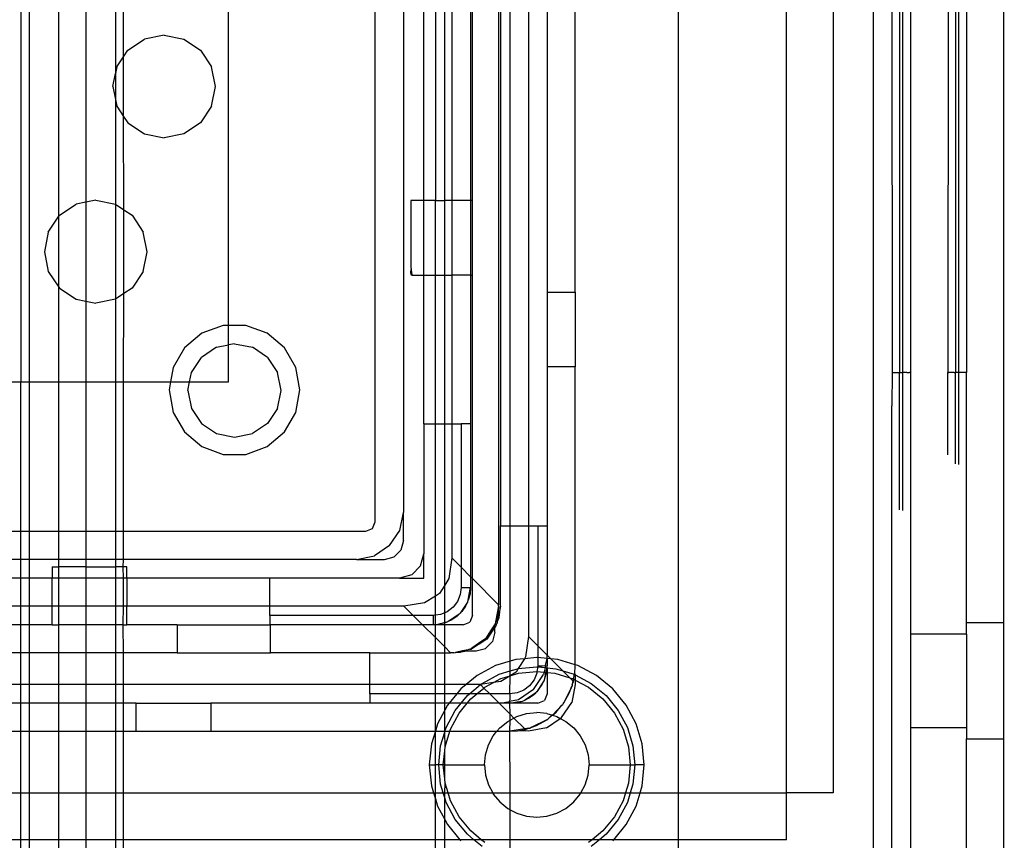
# Model space of a CAD drawing. Extents: x -69 to 69, y -32 to 32.
# Drawn here: x -1 to 1, y 6 to 8 of the extents above; entities that cross this region are included whole.
import ezdxf

# ---------------------------------------------------------------- set-up
doc = ezdxf.new("R2010")
doc.units = 0
doc.header["$MEASUREMENT"] = 0
doc.layers.get('0').update_dxf_attribs({"linetype": 'CONTINUOUS'})

msp = doc.modelspace()

# ---------------------------------------------------------------- linework, layer by layer
for p, q in [((0.679, 9.4899), (0.679, 6.2033)), ((0.2685, 9.323), (0.2685, 6.3702)), ((0.4963, 6.3702), (0.4963, 9.323)), ((0.5948, 9.323), (0.5948, 6.3702)), ((0.9546, 6.7285), (0.9546, 8.9647)), ((-0.11, 8.9067), (-0.11, 6.7668)), ((-0.106, 8.7836), (-0.106, 6.9332)), ((-0.0858, 6.9332), (-0.0858, 8.7836)), ((-0.047, 8.7836), (-0.047, 6.9332)), ((-0.3698, 6.9411), (-0.3698, 8.7521)), ((-0.3107, 8.7324), (-0.3107, 6.9607)), ((-1.1163, 8.4568), (-1.1163, 7.2363)), ((-1.0993, 8.4568), (-1.0993, 7.2363)), ((0.7184, 8.4371), (0.7193, 7.256)), ((0.7347, 8.4371), (0.7347, 7.256)), ((0.7415, 7.256), (0.7415, 8.4371)), ((0.7578, 8.4371), (0.7578, 7.2557)), ((0.8374, 8.4371), (0.8365, 7.2557)), ((0.8528, 8.4371), (0.8528, 7.256)), ((0.8596, 7.256), (0.8596, 8.4371)), ((0.8759, 8.4374), (0.8759, 7.256)), ((-0.6792, 7.3549), (-0.6792, 8.363)), ((-0.0076, 8.2521), (-0.0076, 7.4253)), ((0.0515, 7.4253), (0.0515, 8.2521)), ((-1.0368, 7.5849), (-1.0368, 8.1319)), ((-0.9004, 7.9212), (-0.8998, 8.1181)), ((-0.9795, 8.1022), (-0.9795, 7.6145)), ((-0.9174, 8.1063), (-0.9174, 7.8861)), ((-0.2674, 7.6182), (-0.2674, 8.0907)), ((-0.2433, 8.0907), (-0.2433, 7.6182)), ((-0.2236, 7.6182), (-0.2236, 8.0907)), ((-0.2084, 8.0907), (-0.2084, 7.6182)), ((-0.169, 8.0907), (-0.169, 7.6182)), ((-0.1651, 7.6182), (-0.1651, 8.0907)), ((-0.8147, 7.9667), (-0.8561, 7.9584)), ((-0.8147, 7.9667), (-0.7732, 7.9584)), ((-0.8912, 7.9349), (-0.8561, 7.9584)), ((-0.7732, 7.9584), (-0.7381, 7.9349)), ((-0.9004, 7.9212), (-0.8912, 7.9349)), ((-0.7381, 7.9349), (-0.7147, 7.8998)), ((-0.9147, 7.8998), (-0.9004, 7.9212)), ((-0.9004, 7.7955), (-0.9004, 7.9212)), ((-0.9229, 7.8584), (-0.9174, 7.8861)), ((-0.9147, 7.8998), (-0.9174, 7.8861)), ((-0.9174, 7.8861), (-0.9174, 7.8307)), ((-0.7064, 7.8584), (-0.7147, 7.8998)), ((-0.9229, 7.8584), (-0.9174, 7.8307)), ((-0.7147, 7.817), (-0.7064, 7.8584)), ((-0.9174, 7.8307), (-0.9147, 7.817)), ((-0.9174, 7.8307), (-0.9174, 7.6104)), ((-0.9147, 7.817), (-0.9004, 7.7955)), ((-0.7147, 7.817), (-0.7381, 7.7818)), ((-0.9004, 7.7955), (-0.8912, 7.7818)), ((-0.8998, 7.5987), (-0.9004, 7.7955)), ((-0.8912, 7.7818), (-0.8561, 7.7584)), ((-0.7381, 7.7818), (-0.7732, 7.7584)), ((-0.8561, 7.7584), (-0.8147, 7.7501)), ((-0.7732, 7.7584), (-0.8147, 7.7501)), ((-0.9795, 7.6145), (-1.0003, 7.6104)), ((-0.9588, 7.6187), (-0.9795, 7.6145)), ((-0.9795, 7.6145), (-0.9795, 7.4063)), ((-0.9588, 7.6187), (-0.9174, 7.6104)), ((-0.2674, 7.6182), (-0.295, 7.6182)), ((-0.295, 7.6182), (-0.295, 7.4779)), ((-0.2674, 7.4607), (-0.2674, 7.6182)), ((-0.2433, 7.6182), (-0.2674, 7.6182)), ((-0.2433, 7.4607), (-0.2433, 7.6182)), ((-0.2433, 7.6182), (-0.2236, 7.6182)), ((-0.2084, 7.6182), (-0.2236, 7.6182)), ((-0.2236, 7.4607), (-0.2236, 7.6182)), ((-0.2084, 7.6182), (-0.2084, 7.4607)), ((-0.169, 7.6182), (-0.2084, 7.6182)), ((-0.1651, 7.6182), (-0.169, 7.6182)), ((-0.169, 7.6182), (-0.169, 7.4607)), ((-0.1651, 7.4607), (-0.1651, 7.6182)), ((-1.0354, 7.587), (-1.0003, 7.6104)), ((-0.9174, 7.6104), (-0.8998, 7.5987)), ((-0.9174, 7.6104), (-0.9174, 7.4104)), ((-0.8998, 7.5987), (-0.8823, 7.587)), ((-0.8998, 7.4221), (-0.8998, 7.5987)), ((-1.0588, 7.5518), (-1.0368, 7.5849)), ((-1.0368, 7.5849), (-1.0354, 7.587)), ((-1.0368, 7.4359), (-1.0368, 7.5849)), ((-0.8823, 7.587), (-0.8588, 7.5518)), ((-1.0588, 7.5518), (-1.0671, 7.5104)), ((-0.8506, 7.5104), (-0.8588, 7.5518)), ((-1.0671, 7.5104), (-1.0588, 7.469)), ((-0.8588, 7.469), (-0.8506, 7.5104)), ((-1.0588, 7.469), (-1.0368, 7.4359)), ((-0.8588, 7.469), (-0.8823, 7.4338)), ((-0.295, 7.4779), (-0.2944, 7.4731)), ((-0.295, 7.4673), (-0.2944, 7.4731)), ((-0.2944, 7.4731), (-0.2933, 7.4662)), ((-0.2943, 7.4624), (-0.295, 7.4673)), ((-0.2932, 7.4607), (-0.2943, 7.4624)), ((-0.2933, 7.4662), (-0.2928, 7.4621)), ((-0.2928, 7.4621), (-0.2932, 7.4607)), ((-0.2932, 7.4607), (-0.2674, 7.4607)), ((-0.2674, 7.1478), (-0.2674, 7.4607)), ((-0.2674, 7.4607), (-0.2433, 7.4607)), ((-0.2433, 7.1478), (-0.2433, 7.4607)), ((-0.2433, 7.4607), (-0.2236, 7.4607)), ((-0.2236, 7.4607), (-0.2084, 7.4607)), ((-0.2236, 7.1478), (-0.2236, 7.4607)), ((-0.2084, 7.4607), (-0.2084, 7.1478)), ((-0.169, 7.4607), (-0.2084, 7.4607)), ((-0.169, 7.4607), (-0.1651, 7.4607)), ((-0.169, 7.4607), (-0.169, 7.1478)), ((-0.1651, 6.8219), (-0.1651, 7.4607)), ((-1.0368, 7.4359), (-1.0354, 7.4338)), ((-1.0368, 7.2363), (-1.0368, 7.4359)), ((-1.0354, 7.4338), (-1.0003, 7.4104)), ((-0.8823, 7.4338), (-0.8998, 7.4221)), ((-1.0003, 7.4104), (-0.9795, 7.4063)), ((-0.9795, 7.4063), (-0.98, 7.2363)), ((-0.9795, 7.4063), (-0.9588, 7.4021)), ((-0.9174, 7.4104), (-0.9588, 7.4021)), ((-0.8998, 7.4221), (-0.9174, 7.4104)), ((-0.9174, 7.4104), (-0.9174, 7.2363)), ((-0.9004, 7.2363), (-0.8998, 7.4221)), ((-0.0076, 7.4253), (0.0515, 7.4253)), ((-0.0076, 7.4253), (-0.0076, 7.2678)), ((0.0515, 7.4253), (0.0515, 7.2678)), ((-0.6904, 7.3549), (-0.7354, 7.3385)), ((-0.6792, 7.3549), (-0.6904, 7.3549)), ((-0.6426, 7.3549), (-0.6792, 7.3549)), ((-0.6792, 7.314), (-0.6792, 7.3549)), ((-0.5976, 7.3385), (-0.6426, 7.3549)), ((-0.7354, 7.3385), (-0.7721, 7.3077)), ((-0.561, 7.3077), (-0.5976, 7.3385)), ((-0.7721, 7.3077), (-0.796, 7.2663)), ((-0.7042, 7.309), (-0.7361, 7.2877)), ((-0.7042, 7.309), (-0.6792, 7.314)), ((-0.6665, 7.3165), (-0.6792, 7.314)), ((-0.6792, 7.2363), (-0.6792, 7.314)), ((-0.6665, 7.3165), (-0.6288, 7.309)), ((-0.5969, 7.2877), (-0.6288, 7.309)), ((-0.537, 7.2663), (-0.561, 7.3077)), ((-0.7574, 7.2558), (-0.7361, 7.2877)), ((-0.5969, 7.2877), (-0.5756, 7.2558)), ((-0.796, 7.2663), (-0.8013, 7.2363)), ((-0.5287, 7.2192), (-0.537, 7.2663)), ((-0.0076, 7.2678), (-0.0076, 6.9332)), ((0.0515, 7.2678), (-0.0076, 7.2678)), ((0.0515, 6.6401), (0.0515, 7.2678)), ((-0.7613, 7.2363), (-0.7574, 7.2558)), ((-0.5681, 7.2181), (-0.5756, 7.2558)), ((0.7193, 7.256), (0.7184, 7.1855)), ((0.7193, 7.256), (0.7317, 7.256)), ((0.7317, 7.256), (0.7347, 7.256)), ((0.7347, 7.256), (0.7415, 7.256)), ((0.7347, 6.9663), (0.7347, 7.256)), ((0.7473, 7.256), (0.7415, 7.256)), ((0.7415, 6.9651), (0.7415, 7.256)), ((0.7499, 7.256), (0.7473, 7.256)), ((0.7499, 7.256), (0.7557, 7.256)), ((0.7578, 7.2557), (0.7557, 7.256)), ((0.7578, 7.2557), (0.7578, 6.7048)), ((0.8365, 7.2557), (0.8386, 7.256)), ((0.8365, 7.0826), (0.8365, 7.2557)), ((0.8498, 7.256), (0.8386, 7.256)), ((0.8498, 7.256), (0.8528, 7.256)), ((0.8596, 7.256), (0.8528, 7.256)), ((0.8528, 7.0632), (0.8528, 7.256)), ((0.8739, 7.256), (0.8596, 7.256)), ((0.8596, 7.062), (0.8596, 7.256)), ((0.8759, 7.256), (0.8739, 7.256)), ((0.8759, 6.7285), (0.8759, 7.256)), ((-1.4962, 7.2363), (-1.1163, 7.2363)), ((-1.1163, 7.2363), (-1.0993, 7.2363)), ((-1.1163, 6.9214), (-1.1163, 7.2363)), ((-1.0993, 7.2363), (-1.0368, 7.2363)), ((-1.0993, 7.2363), (-1.0993, 6.9214)), ((-1.0368, 7.2363), (-0.98, 7.2363)), ((-1.0368, 6.9214), (-1.0368, 7.2363)), ((-0.98, 7.2363), (-0.9174, 7.2363)), ((-0.98, 7.2363), (-0.98, 6.9214)), ((-0.9174, 7.2363), (-0.9004, 7.2363)), ((-0.9174, 7.2363), (-0.9174, 6.9214)), ((-0.9004, 7.2363), (-0.8013, 7.2363)), ((-0.9004, 6.9214), (-0.9004, 7.2363)), ((-0.8013, 7.2363), (-0.8043, 7.2192)), ((-0.8013, 7.2363), (-0.7613, 7.2363)), ((-0.7649, 7.2181), (-0.7613, 7.2363)), ((-0.7613, 7.2363), (-0.6792, 7.2363)), ((-0.8043, 7.2192), (-0.796, 7.172)), ((-0.7649, 7.2181), (-0.7574, 7.1804)), ((-0.5756, 7.1804), (-0.5681, 7.2181)), ((-0.537, 7.172), (-0.5287, 7.2192)), ((-0.7574, 7.1804), (-0.7361, 7.1485)), ((-0.5756, 7.1804), (-0.5969, 7.1485)), ((0.7184, 6.188), (0.7184, 7.1855)), ((-0.796, 7.172), (-0.7721, 7.1306)), ((-0.561, 7.1306), (-0.537, 7.172)), ((-0.7361, 7.1485), (-0.7042, 7.1272)), ((-0.5969, 7.1485), (-0.6288, 7.1272)), ((-0.2674, 7.1478), (-0.2674, 6.8741)), ((-0.2674, 7.1478), (-0.2433, 7.1478)), ((-0.2433, 7.1478), (-0.2236, 7.1478)), ((-0.2433, 6.7848), (-0.2433, 7.1478)), ((-0.2236, 7.1478), (-0.2084, 7.1478)), ((-0.2236, 6.808), (-0.2236, 7.1478)), ((-0.2084, 7.1478), (-0.2084, 6.8652)), ((-0.2084, 7.1478), (-0.1887, 7.1478)), ((-0.169, 7.1478), (-0.1887, 7.1478)), ((-0.1887, 7.1478), (-0.1887, 6.8455)), ((-0.169, 7.1478), (-0.169, 6.8258)), ((-0.7721, 7.1306), (-0.7354, 7.0998)), ((-0.7042, 7.1272), (-0.6665, 7.1197)), ((-0.6665, 7.1197), (-0.6288, 7.1272)), ((-0.5976, 7.0998), (-0.561, 7.1306)), ((-0.7354, 7.0998), (-0.6904, 7.0835)), ((-0.6426, 7.0835), (-0.5976, 7.0998)), ((-0.6904, 7.0835), (-0.6426, 7.0835)), ((-0.3182, 6.9231), (-0.3107, 6.9607)), ((-0.3107, 6.9017), (-0.3107, 6.9607)), ((-0.3756, 6.9271), (-0.3698, 6.9411)), ((-0.106, 6.7639), (-0.106, 6.9332)), ((-0.106, 6.9332), (-0.0858, 6.9332)), ((-0.0858, 6.9332), (-0.047, 6.9332)), ((-0.0858, 6.6476), (-0.0858, 6.9332)), ((-0.047, 6.9332), (-0.047, 6.6998)), ((-0.047, 6.9332), (-0.0273, 6.9332)), ((-0.0273, 6.9332), (-0.0076, 6.9332)), ((-0.0273, 6.9332), (-0.0273, 6.6801)), ((-0.0076, 6.9332), (-0.0076, 6.6605)), ((-1.2895, 6.9214), (-1.1163, 6.9214)), ((-1.1163, 6.9214), (-1.0993, 6.9214)), ((-1.1163, 6.8623), (-1.1163, 6.9214)), ((-1.0993, 6.9214), (-1.0368, 6.9214)), ((-1.0993, 6.9214), (-1.0993, 6.8623)), ((-1.0368, 6.9214), (-0.98, 6.9214)), ((-1.0368, 6.8623), (-1.0368, 6.9214)), ((-0.98, 6.9214), (-0.9174, 6.9214)), ((-0.98, 6.9214), (-0.98, 6.8623)), ((-0.9174, 6.9214), (-0.9004, 6.9214)), ((-0.9174, 6.9214), (-0.9174, 6.8623)), ((-0.9004, 6.9214), (-0.3895, 6.9214)), ((-0.9004, 6.8623), (-0.9004, 6.9214)), ((-0.3895, 6.9214), (-0.3756, 6.9271)), ((-0.3396, 6.8912), (-0.3182, 6.9231)), ((-0.3396, 6.8912), (-0.3715, 6.8698)), ((-0.3107, 6.9017), (-0.316, 6.882)), ((-0.4092, 6.8623), (-0.3715, 6.8698)), ((-0.3501, 6.8623), (-0.3304, 6.8676)), ((-0.3304, 6.8676), (-0.316, 6.882)), ((-0.2743, 6.8485), (-0.2674, 6.8741)), ((-0.2674, 6.823), (-0.2674, 6.8741)), ((-1.1163, 6.8623), (-1.2132, 6.8623)), ((-1.0993, 6.8623), (-1.1163, 6.8623)), ((-1.1163, 6.823), (-1.1163, 6.8623)), ((-1.0368, 6.8623), (-1.0993, 6.8623)), ((-1.0993, 6.8623), (-1.0993, 6.823)), ((-1.0509, 6.8466), (-1.0509, 6.823)), ((-1.0509, 6.8466), (-1.0368, 6.8466)), ((-0.98, 6.8623), (-1.0368, 6.8623)), ((-1.0368, 6.8466), (-1.0368, 6.8623)), ((-1.0368, 6.823), (-1.0368, 6.8466)), ((-0.98, 6.8466), (-1.0368, 6.8466)), ((-0.9174, 6.8623), (-0.98, 6.8623)), ((-0.98, 6.8623), (-0.98, 6.8466)), ((-0.98, 6.8466), (-0.98, 6.823)), ((-0.98, 6.8466), (-0.9174, 6.8466)), ((-0.9004, 6.8623), (-0.9174, 6.8623)), ((-0.9174, 6.8623), (-0.9174, 6.8466)), ((-0.9174, 6.8466), (-0.9174, 6.823)), ((-0.9012, 6.8466), (-0.9174, 6.8466)), ((-0.9012, 6.8466), (-0.9004, 6.8623)), ((-0.9004, 6.823), (-0.9012, 6.8466)), ((-0.8934, 6.8466), (-0.9012, 6.8466)), ((-0.4092, 6.8623), (-0.9004, 6.8623)), ((-0.8934, 6.823), (-0.8934, 6.8466)), ((-0.4092, 6.8623), (-0.3501, 6.8623)), ((-0.293, 6.8298), (-0.2743, 6.8485)), ((-0.2084, 6.8652), (-0.215, 6.822)), ((-0.1887, 6.8455), (-0.2084, 6.8652)), ((-0.293, 6.8298), (-0.3186, 6.823)), ((-0.1887, 6.8455), (-0.1887, 6.8033)), ((-0.169, 6.8258), (-0.1887, 6.8455)), ((-0.169, 6.8258), (-0.169, 6.8033)), ((-0.1651, 6.8219), (-0.169, 6.8258)), ((-1.1163, 6.823), (-1.2152, 6.823)), ((-1.0993, 6.823), (-1.1163, 6.823)), ((-1.1163, 6.7639), (-1.1163, 6.823)), ((-1.0509, 6.823), (-1.0993, 6.823)), ((-1.0993, 6.823), (-1.0993, 6.7639)), ((-1.0368, 6.823), (-1.0509, 6.823)), ((-1.0509, 6.7639), (-1.0509, 6.823)), ((-0.98, 6.823), (-1.0368, 6.823)), ((-1.0368, 6.7639), (-1.0368, 6.823)), ((-0.9174, 6.823), (-0.98, 6.823)), ((-0.98, 6.823), (-0.98, 6.7639)), ((-0.9004, 6.823), (-0.9174, 6.823)), ((-0.9174, 6.823), (-0.9174, 6.7639)), ((-0.9004, 6.7639), (-0.9004, 6.823)), ((-0.8934, 6.823), (-0.9004, 6.823)), ((-0.5922, 6.823), (-0.8934, 6.823)), ((-0.8934, 6.823), (-0.8934, 6.7639)), ((-0.3186, 6.823), (-0.5922, 6.823)), ((-0.5922, 6.7639), (-0.5922, 6.823)), ((-0.3186, 6.823), (-0.2674, 6.823)), ((-0.2236, 6.808), (-0.2346, 6.7901)), ((-0.215, 6.822), (-0.2236, 6.808)), ((-0.2236, 6.7499), (-0.2236, 6.808)), ((-0.11, 6.7668), (-0.1651, 6.8219)), ((-0.1651, 6.7442), (-0.1651, 6.8219)), ((-0.2433, 6.7848), (-0.2665, 6.7705)), ((-0.2346, 6.7901), (-0.2433, 6.7848)), ((-0.2433, 6.7448), (-0.2433, 6.7848)), ((-0.1907, 6.788), (-0.1966, 6.7737)), ((-0.1887, 6.8033), (-0.1907, 6.788)), ((-0.1887, 6.8033), (-0.169, 6.8033)), ((-0.1702, 6.7896), (-0.1738, 6.7763)), ((-0.1738, 6.7763), (-0.172, 6.7882)), ((-0.172, 6.7882), (-0.169, 6.8033)), ((-0.169, 6.8033), (-0.1702, 6.7896)), ((-1.1163, 6.7639), (-1.4962, 6.7639)), ((-1.0993, 6.7639), (-1.1163, 6.7639)), ((-1.1163, 6.7245), (-1.1163, 6.7639)), ((-1.0509, 6.7639), (-1.0993, 6.7639)), ((-1.0993, 6.7639), (-1.0993, 6.7245)), ((-1.0368, 6.7639), (-1.0509, 6.7639)), ((-1.0509, 6.7245), (-1.0509, 6.7639)), ((-0.98, 6.7639), (-1.0368, 6.7639)), ((-1.0368, 6.7245), (-1.0368, 6.7639)), ((-0.9174, 6.7639), (-0.98, 6.7639)), ((-0.98, 6.7639), (-0.98, 6.7245)), ((-0.9004, 6.7639), (-0.9174, 6.7639)), ((-0.9174, 6.7639), (-0.9174, 6.7245)), ((-0.9012, 6.7245), (-0.9004, 6.7639)), ((-0.8934, 6.7639), (-0.9004, 6.7639)), ((-0.5922, 6.7639), (-0.8934, 6.7639)), ((-0.8934, 6.7245), (-0.8934, 6.7639)), ((-0.5922, 6.7442), (-0.5922, 6.7639)), ((-0.3097, 6.7639), (-0.5922, 6.7639)), ((-0.2665, 6.7705), (-0.3097, 6.7639)), ((-0.29, 6.7442), (-0.3097, 6.7639)), ((-0.1966, 6.7737), (-0.206, 6.7615)), ((-0.1758, 6.7719), (-0.1912, 6.7489)), ((-0.1796, 6.7639), (-0.1874, 6.7527)), ((-0.1758, 6.7719), (-0.1796, 6.7639)), ((-0.1758, 6.7719), (-0.175, 6.7731)), ((-0.175, 6.7731), (-0.1738, 6.7763)), ((-0.11, 6.7639), (-0.1135, 6.7455)), ((-0.106, 6.7639), (-0.1127, 6.7303)), ((-0.11, 6.7639), (-0.1118, 6.7447)), ((-0.11, 6.7639), (-0.11, 6.7668)), ((-0.109, 6.7398), (-0.106, 6.7639)), ((-0.5922, 6.7442), (-0.5922, 6.7245)), ((-0.29, 6.7442), (-0.5922, 6.7442)), ((-0.2478, 6.7442), (-0.29, 6.7442)), ((-0.2703, 6.7245), (-0.29, 6.7442)), ((-0.2433, 6.7448), (-0.2478, 6.7442)), ((-0.2478, 6.7442), (-0.2478, 6.7245)), ((-0.2325, 6.7462), (-0.2433, 6.7448)), ((-0.2433, 6.7245), (-0.2433, 6.7448)), ((-0.2236, 6.7499), (-0.2325, 6.7462)), ((-0.2182, 6.7521), (-0.2236, 6.7499)), ((-0.2236, 6.7293), (-0.2236, 6.7499)), ((-0.206, 6.7615), (-0.2182, 6.7521)), ((-0.1933, 6.7467), (-0.2164, 6.7313)), ((-0.1971, 6.7429), (-0.2084, 6.7351)), ((-0.1933, 6.7467), (-0.1971, 6.7429)), ((-0.1933, 6.7467), (-0.1921, 6.7476)), ((-0.1912, 6.7489), (-0.1921, 6.7476)), ((-0.1874, 6.7527), (-0.1912, 6.7489)), ((-0.1651, 6.7442), (-0.1708, 6.7303)), ((-0.1135, 6.7455), (-0.1174, 6.7262)), ((-0.1118, 6.7447), (-0.1174, 6.7262)), ((-1.1163, 6.7245), (-1.4962, 6.7245)), ((-1.0993, 6.7245), (-1.1163, 6.7245)), ((-1.1163, 6.6655), (-1.1163, 6.7245)), ((-1.0993, 6.7245), (-1.0993, 6.6655)), ((-1.0509, 6.7245), (-1.0993, 6.7245)), ((-1.0509, 6.7245), (-1.0368, 6.7245)), ((-1.0368, 6.6655), (-1.0368, 6.7245)), ((-0.98, 6.7245), (-1.0368, 6.7245)), ((-0.98, 6.7245), (-0.98, 6.6655)), ((-0.9174, 6.7245), (-0.98, 6.7245)), ((-0.9174, 6.7245), (-0.9174, 6.6655)), ((-0.9012, 6.7245), (-0.9174, 6.7245)), ((-0.9004, 6.6655), (-0.9012, 6.7245)), ((-0.9012, 6.7245), (-0.8934, 6.7245)), ((-0.7871, 6.7245), (-0.8934, 6.7245)), ((-0.7871, 6.7245), (-0.7871, 6.6655)), ((-0.7871, 6.7245), (-0.5922, 6.7245)), ((-0.5903, 6.7245), (-0.5922, 6.7245)), ((-0.2703, 6.7245), (-0.5903, 6.7245)), ((-0.5903, 6.6655), (-0.5903, 6.7245)), ((-0.2478, 6.7245), (-0.2703, 6.7245)), ((-0.2433, 6.6975), (-0.2703, 6.7245)), ((-0.2433, 6.7245), (-0.2478, 6.7245)), ((-0.2433, 6.7245), (-0.2327, 6.7275)), ((-0.2341, 6.7257), (-0.2433, 6.7245)), ((-0.2236, 6.7245), (-0.2433, 6.7245)), ((-0.2433, 6.6975), (-0.2433, 6.7245)), ((-0.2236, 6.7293), (-0.2341, 6.7257)), ((-0.2327, 6.7275), (-0.2236, 6.7293)), ((-0.2208, 6.7293), (-0.2236, 6.7293)), ((-0.2236, 6.7245), (-0.2236, 6.7293)), ((-0.1848, 6.7245), (-0.2236, 6.7245)), ((-0.2236, 6.6778), (-0.2236, 6.7245)), ((-0.2176, 6.7305), (-0.2208, 6.7293)), ((-0.2164, 6.7313), (-0.2176, 6.7305)), ((-0.2084, 6.7351), (-0.2164, 6.7313)), ((-0.1848, 6.7245), (-0.1708, 6.7303)), ((-0.1154, 6.7234), (-0.1348, 6.6943)), ((-0.1174, 6.7262), (-0.1272, 6.7114)), ((-0.1174, 6.7262), (-0.1265, 6.7092)), ((-0.1178, 6.7171), (-0.1154, 6.7234)), ((-0.1154, 6.7234), (-0.1135, 6.7262)), ((-0.1127, 6.7303), (-0.1135, 6.7262)), ((-0.1127, 6.7303), (-0.109, 6.7398)), ((0.9546, 6.7285), (0.8759, 6.7285)), ((0.8759, 6.7048), (0.8759, 6.7285)), ((0.9546, 6.4844), (0.9546, 6.7285)), ((-0.1272, 6.7114), (-0.1365, 6.6971)), ((-0.1265, 6.7092), (-0.1365, 6.6971)), ((-0.1178, 6.7088), (-0.1231, 6.6891)), ((-0.1178, 6.7088), (-0.1178, 6.7171)), ((0.8759, 6.7048), (0.7578, 6.7048)), ((0.7578, 6.7048), (0.7578, 6.508)), ((0.8759, 6.7048), (0.8759, 6.508)), ((-0.2236, 6.6778), (-0.2433, 6.6975)), ((-0.2433, 6.6655), (-0.2433, 6.6975)), ((-0.1537, 6.6821), (-0.1668, 6.673)), ((-0.1527, 6.6849), (-0.1664, 6.6753)), ((-0.1537, 6.6821), (-0.1664, 6.6753)), ((-0.1508, 6.6836), (-0.1537, 6.6821)), ((-0.1388, 6.6943), (-0.1527, 6.6849)), ((-0.1348, 6.6943), (-0.1508, 6.6836)), ((-0.1388, 6.6943), (-0.1508, 6.6836)), ((-0.1374, 6.6957), (-0.1388, 6.6943)), ((-0.1375, 6.6747), (-0.1231, 6.6891)), ((-0.1374, 6.6957), (-0.1365, 6.6971)), ((-0.047, 6.6998), (-0.0536, 6.6567)), ((-0.047, 6.6998), (-0.0273, 6.6801)), ((-0.0273, 6.6801), (-0.0273, 6.6554)), ((-0.0273, 6.6801), (-0.0076, 6.6605)), ((-1.1163, 6.6655), (-1.4962, 6.6655)), ((-1.0993, 6.6655), (-1.1163, 6.6655)), ((-1.1163, 6.5985), (-1.1163, 6.6655)), ((-1.0993, 6.6655), (-1.0993, 6.5985)), ((-1.0368, 6.6655), (-1.0993, 6.6655)), ((-0.98, 6.6655), (-1.0368, 6.6655)), ((-1.0368, 6.5985), (-1.0368, 6.6655)), ((-0.98, 6.6655), (-0.98, 6.5985)), ((-0.9174, 6.6655), (-0.98, 6.6655)), ((-0.9174, 6.6655), (-0.9174, 6.5985)), ((-0.9004, 6.6655), (-0.9174, 6.6655)), ((-0.9004, 6.5985), (-0.9004, 6.6655)), ((-0.7871, 6.6655), (-0.9004, 6.6655)), ((-0.7871, 6.6655), (-0.5903, 6.6655)), ((-0.3816, 6.6655), (-0.5903, 6.6655)), ((-0.3816, 6.5985), (-0.3816, 6.6655)), ((-0.3816, 6.6655), (-0.2433, 6.6655)), ((-0.2433, 6.6655), (-0.2236, 6.6655)), ((-0.2433, 6.5985), (-0.2433, 6.6655)), ((-0.2112, 6.6655), (-0.2236, 6.6778)), ((-0.2236, 6.6655), (-0.2236, 6.6778)), ((-0.2236, 6.6655), (-0.2112, 6.6655)), ((-0.2236, 6.5985), (-0.2236, 6.6655)), ((-0.2044, 6.6655), (-0.2112, 6.6655)), ((-0.2044, 6.6655), (-0.2017, 6.6661)), ((-0.2017, 6.6661), (-0.2006, 6.6662)), ((-0.1862, 6.6698), (-0.2006, 6.6662)), ((-0.2006, 6.6662), (-0.1905, 6.6665)), ((-0.1905, 6.6665), (-0.1892, 6.6674)), ((-0.1782, 6.6707), (-0.1892, 6.6674)), ((-0.1892, 6.6674), (-0.1769, 6.6694)), ((-0.1782, 6.6707), (-0.1862, 6.6698)), ((-0.1762, 6.6711), (-0.1782, 6.6707)), ((-0.1769, 6.6694), (-0.1572, 6.6694)), ((-0.1762, 6.6711), (-0.1751, 6.6716)), ((-0.1707, 6.673), (-0.1751, 6.6716)), ((-0.168, 6.6741), (-0.1707, 6.673)), ((-0.1707, 6.673), (-0.1668, 6.673)), ((-0.168, 6.6741), (-0.1664, 6.6753)), ((-0.1572, 6.6694), (-0.1375, 6.6747)), ((-0.0076, 6.6605), (0.0002, 6.6527)), ((-0.0076, 6.6534), (-0.0076, 6.6605)), ((-0.0858, 6.6476), (-0.1163, 6.6384)), ((-0.0738, 6.6513), (-0.0858, 6.6476)), ((-0.0858, 6.6272), (-0.0858, 6.6476)), ((-0.0558, 6.653), (-0.0738, 6.6513)), ((-0.0558, 6.653), (-0.0687, 6.6321)), ((-0.0536, 6.6567), (-0.0558, 6.653)), ((-0.0296, 6.6556), (-0.0558, 6.653)), ((-0.0273, 6.6554), (-0.0296, 6.6556)), ((-0.0273, 6.6554), (-0.0273, 6.6379)), ((-0.0076, 6.6534), (-0.0273, 6.6554)), ((-0.0174, 6.6379), (-0.0113, 6.6388)), ((-0.0113, 6.6388), (-0.0122, 6.6342)), ((-0.0113, 6.6388), (-0.0076, 6.6534)), ((-0.0113, 6.6388), (-0.0076, 6.6379)), ((-0.0076, 6.6534), (-0.0076, 6.6379)), ((0.0002, 6.6527), (-0.0076, 6.6534)), ((0.0145, 6.6513), (0.0002, 6.6527)), ((0.0002, 6.6527), (0.0253, 6.6275)), ((0.0515, 6.6401), (0.0145, 6.6513)), ((0.0515, 6.6379), (0.0515, 6.6401)), ((0.057, 6.6384), (0.0515, 6.6401)), ((-0.1163, 6.6384), (-0.1554, 6.6175)), ((-0.1445, 6.6011), (-0.1087, 6.6202)), ((-0.1087, 6.6202), (-0.0858, 6.6272)), ((-0.0858, 6.6272), (-0.07, 6.632)), ((-0.0858, 6.617), (-0.0858, 6.6272)), ((-0.0732, 6.6248), (-0.0858, 6.617)), ((-0.0858, 6.617), (-0.068, 6.6223)), ((-0.0687, 6.6321), (-0.0732, 6.6248)), ((-0.07, 6.632), (-0.0687, 6.6321)), ((-0.0687, 6.6321), (-0.0296, 6.636)), ((-0.068, 6.6223), (-0.0296, 6.6261)), ((-0.0364, 6.588), (-0.0151, 6.6199)), ((-0.0293, 6.6226), (-0.0352, 6.6084)), ((-0.0296, 6.636), (-0.0276, 6.6358)), ((-0.0276, 6.6358), (-0.0296, 6.6261)), ((-0.0296, 6.6261), (-0.0293, 6.6226)), ((-0.0296, 6.6261), (-0.0142, 6.6246)), ((-0.0273, 6.6379), (-0.0276, 6.6358)), ((-0.0276, 6.6358), (-0.0122, 6.6342)), ((-0.0273, 6.6379), (-0.0174, 6.6379)), ((-0.0142, 6.6246), (-0.0151, 6.6199)), ((-0.0122, 6.6342), (-0.0142, 6.6246)), ((-0.0142, 6.6246), (-0.0103, 6.6242)), ((-0.0123, 6.611), (-0.0088, 6.6242)), ((-0.0123, 6.611), (-0.0106, 6.6228)), ((-0.0122, 6.6342), (-0.0076, 6.6338)), ((-0.0106, 6.6228), (-0.0103, 6.6242)), ((-0.0103, 6.6242), (-0.0076, 6.6338)), ((-0.0103, 6.6242), (-0.0088, 6.6242)), ((-0.0088, 6.6242), (-0.0076, 6.6338)), ((-0.0088, 6.6242), (-0.0076, 6.6239)), ((-0.0076, 6.6338), (-0.0076, 6.6379)), ((-0.0076, 6.6338), (-0.0076, 6.6239)), ((-0.0076, 6.6338), (0.0107, 6.632)), ((-0.0076, 6.6239), (-0.0076, 6.5789)), ((-0.0076, 6.6239), (0.0088, 6.6223)), ((0.0088, 6.6223), (0.04, 6.6128)), ((0.0107, 6.632), (0.0253, 6.6275)), ((0.0253, 6.6275), (0.0495, 6.6202)), ((0.0253, 6.6275), (0.04, 6.6128)), ((0.0495, 6.6202), (0.0471, 6.6104)), ((0.0483, 6.6097), (0.0495, 6.6202)), ((0.0495, 6.6202), (0.0505, 6.6215)), ((0.0495, 6.6202), (0.0515, 6.6192)), ((0.0505, 6.6215), (0.0515, 6.6379)), ((0.0505, 6.6215), (0.0515, 6.6192)), ((0.0515, 6.6192), (0.0852, 6.6011)), ((0.0515, 6.6192), (0.0515, 6.608)), ((0.0961, 6.6175), (0.057, 6.6384)), ((-1.1163, 6.5985), (-1.4962, 6.5985)), ((-1.0993, 6.5985), (-1.1163, 6.5985)), ((-1.1163, 6.5592), (-1.1163, 6.5985)), ((-1.0368, 6.5985), (-1.0993, 6.5985)), ((-1.0993, 6.5985), (-1.0993, 6.5592)), ((-0.98, 6.5985), (-1.0368, 6.5985)), ((-1.0368, 6.5592), (-1.0368, 6.5985)), ((-0.9174, 6.5985), (-0.98, 6.5985)), ((-0.98, 6.5985), (-0.98, 6.5592)), ((-0.9004, 6.5985), (-0.9174, 6.5985)), ((-0.9174, 6.5985), (-0.9174, 6.5592)), ((-0.9004, 6.5592), (-0.9004, 6.5985)), ((-0.3816, 6.5985), (-0.9004, 6.5985)), ((-0.3816, 6.5789), (-0.3816, 6.5985)), ((-0.2433, 6.5985), (-0.3816, 6.5985)), ((-0.2433, 6.5789), (-0.2433, 6.5985)), ((-0.2236, 6.5985), (-0.2433, 6.5985)), ((-0.2236, 6.5789), (-0.2236, 6.5985)), ((-0.1785, 6.5985), (-0.2236, 6.5985)), ((-0.1785, 6.5985), (-0.1897, 6.5893)), ((-0.1554, 6.6175), (-0.1785, 6.5985)), ((-0.1482, 6.5985), (-0.1785, 6.5985)), ((-0.1716, 6.5789), (-0.1482, 6.5985)), ((-0.1206, 6.6028), (-0.1482, 6.5985)), ((-0.1482, 6.5985), (-0.1445, 6.6011)), ((-0.1482, 6.5985), (-0.141, 6.5913)), ((-0.139, 6.5929), (-0.1206, 6.6028)), ((-0.1206, 6.6028), (-0.105, 6.6111)), ((-0.1051, 6.6052), (-0.1206, 6.6028)), ((-0.0858, 6.617), (-0.1051, 6.6052)), ((-0.105, 6.6111), (-0.0858, 6.617)), ((-0.0863, 6.5789), (-0.0858, 6.617)), ((-0.0352, 6.6084), (-0.0446, 6.5962)), ((-0.0144, 6.6066), (-0.0298, 6.5835)), ((-0.026, 6.5873), (-0.0181, 6.5985)), ((-0.0181, 6.5985), (-0.0144, 6.6066)), ((-0.0144, 6.6066), (-0.0136, 6.6078)), ((-0.0136, 6.6078), (-0.0123, 6.611)), ((0.04, 6.6128), (0.0457, 6.6111)), ((0.04, 6.6128), (0.0465, 6.6064)), ((0.0515, 6.5985), (0.044, 6.5609)), ((0.0452, 6.5985), (0.0447, 6.5953)), ((0.0465, 6.6064), (0.0452, 6.5985)), ((0.0452, 6.5985), (0.0475, 6.6053)), ((0.0457, 6.6111), (0.0471, 6.6104)), ((0.0471, 6.6104), (0.0465, 6.6064)), ((0.0465, 6.6064), (0.0475, 6.6053)), ((0.0471, 6.6104), (0.0483, 6.6097)), ((0.0475, 6.6053), (0.0483, 6.6097)), ((0.0483, 6.6097), (0.0515, 6.608)), ((0.0515, 6.608), (0.0515, 6.5985)), ((0.0515, 6.608), (0.0797, 6.5929)), ((0.0852, 6.6011), (0.1165, 6.5754)), ((0.1304, 6.5893), (0.0961, 6.6175)), ((-0.3816, 6.5789), (-0.3816, 6.5592)), ((-0.2433, 6.5789), (-0.3816, 6.5789)), ((-0.2236, 6.5789), (-0.2433, 6.5789)), ((-0.2433, 6.5592), (-0.2433, 6.5789)), ((-0.1983, 6.5789), (-0.2236, 6.5789)), ((-0.2236, 6.5592), (-0.2236, 6.5789)), ((-0.1983, 6.5789), (-0.2144, 6.5592)), ((-0.1897, 6.5893), (-0.1983, 6.5789)), ((-0.1716, 6.5789), (-0.1983, 6.5789)), ((-0.1758, 6.5754), (-0.1716, 6.5789)), ((-0.1561, 6.5789), (-0.1716, 6.5789)), ((-0.1688, 6.5684), (-0.1561, 6.5789)), ((-0.1561, 6.5789), (-0.141, 6.5913)), ((-0.1286, 6.5789), (-0.1561, 6.5789)), ((-0.141, 6.5913), (-0.139, 6.5929)), ((-0.141, 6.5913), (-0.1286, 6.5789)), ((-0.1286, 6.5789), (-0.1089, 6.5592)), ((-0.0863, 6.5789), (-0.1286, 6.5789)), ((-0.071, 6.5809), (-0.0863, 6.5789)), ((-0.0863, 6.5789), (-0.0863, 6.569)), ((-0.0568, 6.5868), (-0.071, 6.5809)), ((-0.0364, 6.588), (-0.0684, 6.5667)), ((-0.0446, 6.5962), (-0.0568, 6.5868)), ((-0.0319, 6.5814), (-0.055, 6.566)), ((-0.047, 6.5697), (-0.0357, 6.5776)), ((-0.0357, 6.5776), (-0.0319, 6.5814)), ((-0.0319, 6.5814), (-0.0307, 6.5822)), ((-0.0307, 6.5822), (-0.0298, 6.5835)), ((-0.0298, 6.5835), (-0.026, 6.5873)), ((-0.0076, 6.5789), (-0.0134, 6.5649)), ((0.0429, 6.5919), (0.0272, 6.5598)), ((0.0272, 6.5598), (0.0395, 6.5817)), ((0.0395, 6.5817), (0.0429, 6.5919)), ((0.0429, 6.5919), (0.0447, 6.5953)), ((0.0797, 6.5929), (0.1096, 6.5684)), ((0.1586, 6.555), (0.1304, 6.5893)), ((-1.1163, 6.5592), (-1.4962, 6.5592)), ((-1.0993, 6.5592), (-1.1163, 6.5592)), ((-1.1163, 6.5001), (-1.1163, 6.5592)), ((-1.0368, 6.5592), (-1.0993, 6.5592)), ((-1.0993, 6.5592), (-1.0993, 6.5001)), ((-0.98, 6.5592), (-1.0368, 6.5592)), ((-1.0368, 6.5001), (-1.0368, 6.5592)), ((-0.98, 6.5592), (-0.98, 6.5001)), ((-0.9174, 6.5592), (-0.98, 6.5592)), ((-0.9174, 6.5592), (-0.9174, 6.5001)), ((-0.9004, 6.5592), (-0.9174, 6.5592)), ((-0.9004, 6.5001), (-0.9004, 6.5592)), ((-0.8737, 6.5592), (-0.9004, 6.5592)), ((-0.8737, 6.5001), (-0.8737, 6.5592)), ((-0.8737, 6.5592), (-0.7163, 6.5592)), ((-0.3816, 6.5592), (-0.7163, 6.5592)), ((-0.7163, 6.5592), (-0.7163, 6.5001)), ((-0.2433, 6.5592), (-0.3816, 6.5592)), ((-0.2236, 6.5592), (-0.2433, 6.5592)), ((-0.2433, 6.5001), (-0.2433, 6.5592)), ((-0.2144, 6.5592), (-0.2236, 6.5592)), ((-0.2236, 6.5443), (-0.2236, 6.5592)), ((-0.2144, 6.5592), (-0.2179, 6.555)), ((-0.1891, 6.5592), (-0.2144, 6.5592)), ((-0.2015, 6.5441), (-0.1891, 6.5592)), ((-0.1933, 6.5386), (-0.1764, 6.5592)), ((-0.1891, 6.5592), (-0.1758, 6.5754)), ((-0.1764, 6.5592), (-0.1891, 6.5592)), ((-0.1764, 6.5592), (-0.1688, 6.5684)), ((-0.1089, 6.5592), (-0.1764, 6.5592)), ((-0.1089, 6.5592), (-0.0858, 6.5361)), ((-0.106, 6.5592), (-0.1089, 6.5592)), ((-0.106, 6.5592), (-0.0872, 6.5629)), ((-0.0863, 6.5592), (-0.106, 6.5592)), ((-0.0863, 6.569), (-0.0872, 6.5629)), ((-0.0684, 6.5667), (-0.0872, 6.5629)), ((-0.0872, 6.5629), (-0.0863, 6.5592)), ((-0.0863, 6.5592), (-0.0713, 6.5622)), ((-0.0863, 6.5592), (-0.0727, 6.5604)), ((-0.0273, 6.5592), (-0.0863, 6.5592)), ((-0.0858, 6.5361), (-0.0863, 6.5592)), ((-0.0727, 6.5604), (-0.0594, 6.5639)), ((-0.0713, 6.5622), (-0.0594, 6.5639)), ((-0.0594, 6.5639), (-0.0562, 6.5652)), ((-0.0562, 6.5652), (-0.055, 6.566)), ((-0.055, 6.566), (-0.047, 6.5697)), ((-0.0273, 6.5592), (-0.0134, 6.5649)), ((0.0226, 6.5289), (0.044, 6.5609)), ((0.023, 6.5548), (0.0251, 6.5569)), ((0.0251, 6.5569), (0.0257, 6.558)), ((0.0257, 6.558), (0.0272, 6.5598)), ((0.1096, 6.5684), (0.134, 6.5386)), ((0.1165, 6.5754), (0.1422, 6.5441)), ((-0.2236, 6.5443), (-0.2388, 6.5159)), ((-0.2179, 6.555), (-0.2236, 6.5443)), ((-0.2236, 6.5001), (-0.2236, 6.5443)), ((-0.2206, 6.5084), (-0.2015, 6.5441)), ((-0.2115, 6.5046), (-0.1933, 6.5386)), ((-0.0858, 6.5361), (-0.0777, 6.528)), ((-0.0858, 6.5236), (-0.0858, 6.5361)), ((-0.0718, 6.5311), (-0.0511, 6.5374)), ((-0.0511, 6.5374), (-0.0296, 6.5395)), ((-0.0081, 6.5374), (-0.0296, 6.5395)), ((-0.0081, 6.5374), (0.0032, 6.5339)), ((0.023, 6.5548), (0.0032, 6.5339)), ((0.0032, 6.5339), (0.0111, 6.5405)), ((0.0111, 6.5405), (0.023, 6.5548)), ((0.134, 6.5386), (0.1522, 6.5046)), ((0.1422, 6.5441), (0.1613, 6.5084)), ((0.1795, 6.5159), (0.1586, 6.555)), ((-0.2388, 6.5159), (-0.2433, 6.5001)), ((-0.1076, 6.5072), (-0.0909, 6.5209)), ((-0.0909, 6.5209), (-0.0858, 6.5236)), ((-0.0863, 6.5001), (-0.0858, 6.5236)), ((-0.0858, 6.5236), (-0.0777, 6.528)), ((-0.0777, 6.528), (-0.0718, 6.5311)), ((-0.0777, 6.528), (-0.0548, 6.5051)), ((-0.0082, 6.5244), (-0.0403, 6.5086)), ((-0.0301, 6.5121), (-0.0082, 6.5244)), ((-0.0093, 6.5076), (0.0199, 6.5271)), ((-0.0082, 6.5244), (-0.0065, 6.5259)), ((-0.0065, 6.5259), (-0.0053, 6.5264)), ((-0.0032, 6.5286), (-0.0053, 6.5264)), ((0.0032, 6.5339), (-0.0032, 6.5286)), ((0.0032, 6.5339), (0.0125, 6.5311)), ((0.0125, 6.5311), (0.0199, 6.5271)), ((0.0199, 6.5271), (0.0226, 6.5289)), ((0.0199, 6.5271), (0.0316, 6.5209)), ((0.0316, 6.5209), (0.0483, 6.5072)), ((0.1924, 6.4734), (0.1795, 6.5159)), ((-1.4962, 6.5001), (-1.1163, 6.5001)), ((-1.1163, 6.5001), (-1.0993, 6.5001)), ((-1.1163, 6.3702), (-1.1163, 6.5001)), ((-1.0993, 6.5001), (-1.0993, 6.3702)), ((-1.0993, 6.5001), (-1.0368, 6.5001)), ((-1.0368, 6.5001), (-0.98, 6.5001)), ((-1.0368, 6.3702), (-1.0368, 6.5001)), ((-0.98, 6.5001), (-0.98, 6.3702)), ((-0.98, 6.5001), (-0.9174, 6.5001)), ((-0.9174, 6.5001), (-0.9174, 6.3702)), ((-0.9174, 6.5001), (-0.9004, 6.5001)), ((-0.9004, 6.3702), (-0.9004, 6.5001)), ((-0.9004, 6.5001), (-0.8737, 6.5001)), ((-0.8737, 6.5001), (-0.7163, 6.5001)), ((-0.7163, 6.5001), (-0.2433, 6.5001)), ((-0.2433, 6.5001), (-0.2517, 6.4734)), ((-0.2433, 6.4293), (-0.2433, 6.5001)), ((-0.2433, 6.5001), (-0.2236, 6.5001)), ((-0.2324, 6.4696), (-0.2236, 6.4985)), ((-0.2236, 6.5001), (-0.2206, 6.5084)), ((-0.2236, 6.4985), (-0.2236, 6.5001)), ((-0.2236, 6.5001), (-0.2129, 6.5001)), ((-0.2227, 6.4677), (-0.2236, 6.4985)), ((-0.2227, 6.4677), (-0.2129, 6.5001)), ((-0.2129, 6.5001), (-0.2115, 6.5046)), ((-0.2129, 6.5001), (-0.1134, 6.5001)), ((-0.1213, 6.4905), (-0.1134, 6.5001)), ((-0.1134, 6.5001), (-0.1076, 6.5072)), ((-0.1134, 6.5001), (-0.0863, 6.5001)), ((-0.0548, 6.5051), (-0.0863, 6.5001)), ((-0.0863, 6.5001), (-0.0699, 6.5011)), ((-0.0858, 6.3702), (-0.0863, 6.5001)), ((-0.0699, 6.5011), (-0.0537, 6.504)), ((-0.047, 6.5001), (-0.0699, 6.5011)), ((-0.0469, 6.5064), (-0.0548, 6.5051)), ((-0.0548, 6.5051), (-0.0537, 6.504)), ((-0.0537, 6.504), (-0.0469, 6.5064)), ((-0.0093, 6.5076), (-0.047, 6.5001)), ((-0.0469, 6.5064), (-0.0438, 6.5069)), ((-0.0403, 6.5086), (-0.0438, 6.5069)), ((-0.0403, 6.5086), (-0.0301, 6.5121)), ((0.0483, 6.5072), (0.062, 6.4905)), ((0.1522, 6.5046), (0.1634, 6.4677)), ((0.1613, 6.5084), (0.1731, 6.4696)), ((0.7578, 6.508), (0.7578, 6.1684)), ((0.7578, 6.508), (0.8759, 6.508)), ((0.8759, 6.508), (0.8759, 6.4844)), ((-0.2517, 6.4734), (-0.256, 6.4293)), ((-0.1315, 6.4714), (-0.1213, 6.4905)), ((0.062, 6.4905), (0.0722, 6.4714)), ((0.1967, 6.4293), (0.1924, 6.4734)), ((0.8759, 6.0671), (0.8759, 6.4844)), ((0.8759, 6.4844), (0.9546, 6.4844)), ((0.9555, 2.4795), (0.9546, 6.4844)), ((-0.2363, 6.4293), (-0.2324, 6.4696)), ((-0.2265, 6.4293), (-0.2236, 6.4586)), ((-0.2236, 6.4586), (-0.2227, 6.4677)), ((-0.2236, 6.4293), (-0.2236, 6.4586)), ((-0.1378, 6.4508), (-0.1315, 6.4714)), ((0.0722, 6.4714), (0.0785, 6.4508)), ((0.1634, 6.4677), (0.1672, 6.4293)), ((0.1731, 6.4696), (0.1771, 6.4293)), ((-0.1399, 6.4293), (-0.1378, 6.4508)), ((0.0785, 6.4508), (0.0806, 6.4293)), ((-0.256, 6.4293), (-0.2517, 6.3851)), ((-0.256, 6.4293), (-0.2433, 6.4293)), ((-0.2433, 6.3702), (-0.2433, 6.4293)), ((-0.2363, 6.4293), (-0.2433, 6.4293)), ((-0.2324, 6.3889), (-0.2363, 6.4293)), ((-0.2265, 6.4293), (-0.2363, 6.4293)), ((-0.2236, 6.3999), (-0.2265, 6.4293)), ((-0.2236, 6.4293), (-0.2265, 6.4293)), ((-0.2236, 6.3999), (-0.2236, 6.4293)), ((-0.2236, 6.4293), (-0.1399, 6.4293)), ((-0.1399, 6.4293), (-0.1378, 6.4077)), ((0.0785, 6.4077), (0.0806, 6.4293)), ((0.0806, 6.4293), (0.1672, 6.4293)), ((0.1672, 6.4293), (0.1634, 6.3908)), ((0.1672, 6.4293), (0.1771, 6.4293)), ((0.1771, 6.4293), (0.1731, 6.3889)), ((0.1967, 6.4293), (0.1771, 6.4293)), ((0.1924, 6.3851), (0.1967, 6.4293)), ((-0.2227, 6.3908), (-0.2236, 6.3999)), ((-0.2236, 6.3702), (-0.2227, 6.3908)), ((-0.2164, 6.3702), (-0.2227, 6.3908)), ((-0.1378, 6.4077), (-0.1315, 6.3871)), ((0.0722, 6.3871), (0.0785, 6.4077)), ((0.1634, 6.3908), (0.1572, 6.3702)), ((-1.4962, 6.3702), (-1.1163, 6.3702)), ((-1.1163, 6.3702), (-1.0993, 6.3702)), ((-1.1163, 6.2718), (-1.1163, 6.3702)), ((-1.0993, 6.3702), (-1.0368, 6.3702)), ((-1.0993, 6.3702), (-1.0993, 6.2718)), ((-1.0368, 6.3702), (-0.98, 6.3702)), ((-1.0368, 6.2718), (-1.0368, 6.3702)), ((-0.98, 6.3702), (-0.98, 6.2718)), ((-0.98, 6.3702), (-0.9174, 6.3702)), ((-0.9174, 6.3702), (-0.9174, 6.2718)), ((-0.9174, 6.3702), (-0.9004, 6.3702)), ((-0.9004, 6.2718), (-0.9004, 6.3702)), ((-0.9004, 6.3702), (-0.2471, 6.3702)), ((-0.2517, 6.3851), (-0.2471, 6.3702)), ((-0.2471, 6.3702), (-0.2433, 6.3575)), ((-0.2471, 6.3702), (-0.2433, 6.3702)), ((-0.2433, 6.3575), (-0.2433, 6.3702)), ((-0.2433, 6.3702), (-0.2267, 6.3702)), ((-0.2267, 6.3702), (-0.2324, 6.3889)), ((-0.2236, 6.36), (-0.2267, 6.3702)), ((-0.2267, 6.3702), (-0.2236, 6.3702)), ((-0.2236, 6.36), (-0.2236, 6.3702)), ((-0.2236, 6.3702), (-0.2164, 6.3702)), ((-0.2115, 6.3539), (-0.2164, 6.3702)), ((-0.2164, 6.3702), (-0.1225, 6.3702)), ((-0.1315, 6.3871), (-0.1225, 6.3702)), ((-0.1225, 6.3702), (-0.1213, 6.368)), ((-0.1225, 6.3702), (-0.0858, 6.3702)), ((-0.0858, 6.3349), (-0.0858, 6.3702)), ((-0.0858, 6.3702), (0.0632, 6.3702)), ((0.062, 6.368), (0.0632, 6.3702)), ((0.0632, 6.3702), (0.0722, 6.3871)), ((0.0632, 6.3702), (0.1572, 6.3702)), ((0.1572, 6.3702), (0.1522, 6.3539)), ((0.1572, 6.3702), (0.1674, 6.3702)), ((0.1674, 6.3702), (0.1613, 6.3502)), ((0.1731, 6.3889), (0.1674, 6.3702)), ((0.1674, 6.3702), (0.1879, 6.3702)), ((0.1795, 6.3426), (0.1879, 6.3702)), ((0.1879, 6.3702), (0.1924, 6.3851)), ((0.1879, 6.3702), (0.2685, 6.3702)), ((0.2685, 6.3702), (0.2685, 6.2718)), ((0.2685, 6.3702), (0.4963, 6.3702)), ((0.5948, 6.3702), (0.4963, 6.3702)), ((0.4963, 6.2718), (0.4963, 6.3702)), ((-0.2433, 6.3575), (-0.2388, 6.3426)), ((-0.2433, 6.2718), (-0.2433, 6.3575)), ((-0.2206, 6.3502), (-0.2236, 6.36)), ((-0.2236, 6.3142), (-0.2236, 6.36)), ((-0.2015, 6.3144), (-0.2206, 6.3502)), ((-0.1933, 6.3199), (-0.2115, 6.3539)), ((-0.1213, 6.368), (-0.1076, 6.3513)), ((-0.1076, 6.3513), (-0.0909, 6.3376)), ((0.0316, 6.3376), (0.0483, 6.3513)), ((0.0483, 6.3513), (0.062, 6.368)), ((0.1522, 6.3539), (0.134, 6.3199)), ((0.1613, 6.3502), (0.1422, 6.3144)), ((-0.2388, 6.3426), (-0.2236, 6.3142)), ((-0.0909, 6.3376), (-0.0858, 6.3349)), ((-0.0858, 6.3349), (-0.0718, 6.3274)), ((-0.0858, 6.2718), (-0.0858, 6.3349)), ((-0.0718, 6.3274), (-0.0511, 6.3211)), ((-0.0081, 6.3211), (0.0125, 6.3274)), ((0.0125, 6.3274), (0.0316, 6.3376)), ((0.1586, 6.3035), (0.1795, 6.3426)), ((-0.2236, 6.3142), (-0.2179, 6.3035)), ((-0.2236, 6.2718), (-0.2236, 6.3142)), ((-0.1758, 6.2831), (-0.2015, 6.3144)), ((-0.1688, 6.2901), (-0.1933, 6.3199)), ((-0.0511, 6.3211), (-0.0296, 6.319)), ((-0.0296, 6.319), (-0.0081, 6.3211)), ((0.134, 6.3199), (0.1096, 6.2901)), ((0.1422, 6.3144), (0.1165, 6.2831)), ((-0.2179, 6.3035), (-0.1918, 6.2718)), ((-0.1466, 6.2718), (-0.1688, 6.2901)), ((0.1096, 6.2901), (0.0873, 6.2718)), ((0.1325, 6.2718), (0.1586, 6.3035)), ((-1.1163, 6.2718), (-1.4962, 6.2718)), ((-1.0993, 6.2718), (-1.1163, 6.2718)), ((-1.1163, 6.1044), (-1.1163, 6.2718)), ((-1.0993, 6.2718), (-1.0993, 6.1044)), ((-1.0368, 6.2718), (-1.0993, 6.2718)), ((-0.98, 6.2718), (-1.0368, 6.2718)), ((-1.0368, 6.1044), (-1.0368, 6.2718)), ((-0.98, 6.2718), (-0.98, 6.1438)), ((-0.9174, 6.2718), (-0.98, 6.2718)), ((-0.9174, 6.2718), (-0.9174, 6.1438)), ((-0.9004, 6.2718), (-0.9174, 6.2718)), ((-0.9004, 6.1438), (-0.9004, 6.2718)), ((-0.2433, 6.2718), (-0.9004, 6.2718)), ((-0.2433, 6.1438), (-0.2433, 6.2718)), ((-0.2236, 6.2718), (-0.2433, 6.2718)), ((-0.2236, 6.1438), (-0.2236, 6.2718)), ((-0.1918, 6.2718), (-0.2236, 6.2718)), ((-0.1918, 6.2718), (-0.1897, 6.2692)), ((-0.162, 6.2718), (-0.1918, 6.2718)), ((-0.162, 6.2718), (-0.1758, 6.2831)), ((-0.1445, 6.2574), (-0.162, 6.2718)), ((-0.1466, 6.2718), (-0.162, 6.2718)), ((-0.139, 6.2656), (-0.1466, 6.2718)), ((-0.0858, 6.2718), (-0.1466, 6.2718)), ((-0.0858, 6.2416), (-0.0858, 6.2718)), ((0.0873, 6.2718), (-0.0858, 6.2718)), ((0.0873, 6.2718), (0.0797, 6.2656)), ((0.1027, 6.2718), (0.0852, 6.2574)), ((0.1027, 6.2718), (0.0873, 6.2718)), ((0.1165, 6.2831), (0.1027, 6.2718)), ((0.1325, 6.2718), (0.1027, 6.2718)), ((0.1304, 6.2692), (0.1325, 6.2718)), ((0.2685, 6.2718), (0.1325, 6.2718)), ((0.2685, 6.2718), (0.2685, 6.1438)), ((0.4963, 6.2718), (0.2685, 6.2718))]:
    msp.add_line(p, q)

doc.saveas('drawing.dxf')
